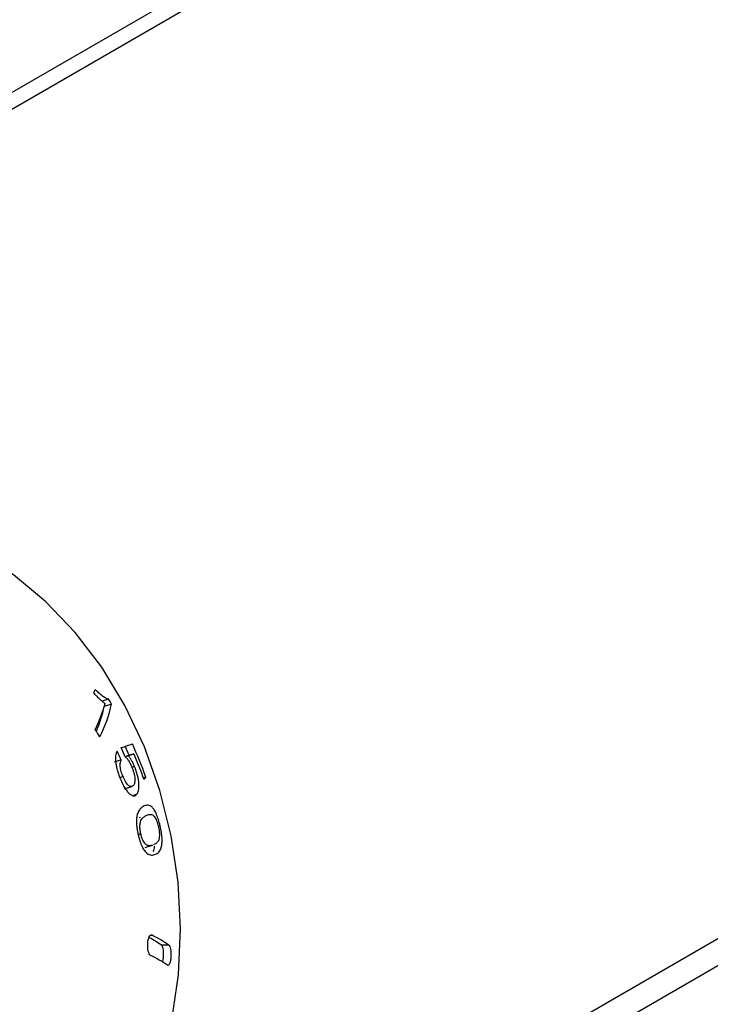
# Model space of a CAD drawing. Units: inches. Extents: x 58 to 140.3, y 44 to 124.9.
# Drawn here: x 126.4 to 128.1, y 101.6 to 104 of the extents above; entities that cross this region are included whole.
import ezdxf

# ---------------------------------------------------------------- set-up
doc = ezdxf.new("R2010")
doc.units = ezdxf.units.IN
doc.header["$MEASUREMENT"] = 0

msp = doc.modelspace()

# ---------------------------------------------------------------- linework, layer by layer
at = {"color": 7, "linetype": 'Continuous', "lineweight": 25}
for p, q in [((140.31285, 111.81968), (119.16753, 99.61275)), ((119.14267, 99.55781), (140.28799, 111.76474)), ((120.28035, 97.19066), (138.83483, 107.90194)), ((138.84773, 107.84257), (120.29325, 97.1313)), ((126.64762, 102.31129), (126.63208, 102.30622)), ((126.65496, 102.29934), (126.63708, 102.29351)), ((126.69579, 102.17313), (126.68788, 102.17054)), ((126.70932, 102.17782), (126.69157, 102.17203)), ((126.67862, 102.16304), (126.66098, 102.15729)), ((126.71124, 102.14631), (126.70479, 102.1442)), ((126.68293, 102.122), (126.67689, 102.12003)), ((126.73884, 102.12101), (126.7329, 102.11907)), ((126.68687, 102.09207), (126.70451, 102.09782)), ((126.71679, 102.07873), (126.70848, 102.07603)), ((126.72319, 102.02188), (126.72593, 102.02279)), ((126.77361, 102.00205), (126.76921, 102.00062)), ((126.72644, 101.98189), (126.72002, 101.9798)), ((126.73697, 101.94838), (126.75479, 101.95419)), ((126.79531, 101.71023), (126.77661, 101.71036))]:
    msp.add_line(p, q, dxfattribs=at)
at = {"color": 8, "linetype": 'Continuous', "lineweight": 25}
msp.add_line((126.7539, 101.73428), (126.75164, 101.73429), dxfattribs=at)
at = {"color": 7, "linetype": 'Continuous', "lineweight": 25, "flags": 128}
msp.add_lwpolyline([(126.61557, 101.11548), (126.63483, 101.14013), (126.69099, 101.22537), (126.73803, 101.3191), (126.77527, 101.41996), (126.80215, 101.52648), (126.81829, 101.6371), (126.82346, 101.75021), (126.81757, 101.86416), (126.80071, 101.97729), (126.77313, 102.08795), (126.73523, 102.19453), (126.68757, 102.29547), (126.63083, 102.3893), (126.56585, 102.47465), (126.49357, 102.55028), (126.41505, 102.61508), (126.33143, 102.66811), (126.32381, 102.67221)], dxfattribs=at)
at = {"color": 7, "linetype": 'Continuous', "lineweight": 25}
for centre, radius, start, end in [((126.28227, 102.43201), 0.34615, 342.14477, 343.75705), ((125.49226, 101.59331), 1.36028, 31.26744, 31.85823), ((126.24514, 102.41472), 0.41019, 334.39741, 343.86722), ((126.29035, 102.37168), 0.35543, 337.07358, 347.29483), ((126.27789, 102.38763), 0.38727, 334.17623, 346.82172), ((125.45023, 101.50605), 1.37542, 31.21858, 32.12586), ((120.99499, 119.26086), 17.98945, 288.41791, 288.509195), ((125.32616, 101.62463), 1.46704, 21.84787, 22.78929), ((125.40732, 101.62715), 1.40147, 22.96785, 23.95409), ((125.4119, 101.62761), 1.41571, 20.39691, 23.9348), ((125.43035, 101.55672), 1.38774, 25.90724, 26.87055), ((124.5809, 108.28656), 6.46892, 289.082668, 289.209439), ((125.40676, 101.62081), 1.41666, 20.39974, 23.15296), ((126.53792, 102.25057), 0.23907, 325.34001, 327.1857), ((126.59598, 101.41464), 0.35652, 56.00583, 63.70763), ((126.59781, 101.44892), 0.31672, 55.63164, 61.75771), ((126.59243, 101.36541), 0.35652, 56.00583, 63.70763)]:
    msp.add_arc(centre, radius, start, end, dxfattribs=at)
for points, knots in [([(126.64762, 102.31129), (126.64664, 102.31138), (126.64565, 102.31148), (126.64343, 102.31223), (126.64224, 102.31279), (126.63854, 102.3148), (126.63585, 102.31658), (126.63018, 102.32082), (126.6272, 102.32332), (126.62104, 102.32882), (126.61785, 102.33196), (126.6146, 102.33518)], [0, 0, 0, 0, 0.125, 0.125, 0.25, 0.25, 0.5, 0.5, 0.75, 0.75, 1, 1, 1, 1]), ([(126.61175, 102.32587), (126.61421, 102.32322), (126.61663, 102.32068), (126.62141, 102.31595), (126.62375, 102.31369), (126.62837, 102.30941), (126.63063, 102.30741), (126.63393, 102.30465), (126.63501, 102.30376), (126.63713, 102.30216), (126.63815, 102.30145), (126.63917, 102.30074)], [0, 0, 0, 0, 0.25, 0.25, 0.5, 0.5, 0.75, 0.75, 0.875, 0.875, 1, 1, 1, 1]), ([(126.66825, 102.18394), (126.66749, 102.18253), (126.66675, 102.18103), (126.66564, 102.17741), (126.66519, 102.17539), (126.6646, 102.17079), (126.66449, 102.16814), (126.66457, 102.1626), (126.66478, 102.15962), (126.66556, 102.15324), (126.6661, 102.14995), (126.6675, 102.14321), (126.66838, 102.13972), (126.6704, 102.13273), (126.67153, 102.12927), (126.67399, 102.12238), (126.67535, 102.11898), (126.67671, 102.11562)], [0, 0, 0, 0, 0.125, 0.125, 0.25, 0.25, 0.375, 0.375, 0.5, 0.5, 0.625, 0.625, 0.75, 0.75, 0.875, 0.875, 1, 1, 1, 1]), ([(126.68784, 102.17058), (126.6885, 102.17014), (126.68916, 102.1697), (126.69051, 102.16858), (126.6912, 102.16792), (126.69328, 102.16571), (126.69472, 102.16391), (126.69756, 102.15973), (126.69895, 102.15731), (126.70162, 102.15201), (126.70286, 102.14918), (126.70407, 102.14631)], [0, 0, 0, 0, 0.125, 0.125, 0.25, 0.25, 0.5, 0.5, 0.75, 0.75, 1, 1, 1, 1]), ([(126.71124, 102.14631), (126.7101, 102.14906), (126.70892, 102.15175), (126.70641, 102.15686), (126.70514, 102.15928), (126.70252, 102.16375), (126.70119, 102.16584), (126.69849, 102.16972), (126.69715, 102.17144), (126.69579, 102.17313)], [0, 0, 0, 0, 0.25, 0.25, 0.5, 0.5, 0.75, 0.75, 1, 1, 1, 1]), ([(126.68293, 102.122), (126.68211, 102.12404), (126.68129, 102.12609), (126.67982, 102.13025), (126.67915, 102.13237), (126.67736, 102.13878), (126.67658, 102.14296), (126.67615, 102.14848), (126.67609, 102.15025), (126.67622, 102.15344), (126.67637, 102.15491), (126.67682, 102.15757), (126.6771, 102.15882), (126.6778, 102.16106), (126.67821, 102.16205), (126.67862, 102.16304)], [0, 0, 0, 0, 0.125, 0.125, 0.25, 0.25, 0.5, 0.5, 0.625, 0.625, 0.75, 0.75, 0.875, 0.875, 1, 1, 1, 1]), ([(126.70407, 102.14631), (126.70504, 102.14392), (126.70599, 102.14152), (126.70773, 102.13666), (126.70852, 102.1342), (126.71065, 102.12673), (126.71164, 102.12167), (126.71223, 102.11316), (126.71199, 102.10952), (126.71093, 102.10538), (126.71048, 102.10416), (126.70943, 102.10206), (126.70881, 102.10122), (126.70817, 102.10041)], [0, 0, 0, 0, 0.125, 0.125, 0.25, 0.25, 0.5, 0.5, 0.75, 0.75, 0.875, 0.875, 1, 1, 1, 1]), ([(126.71679, 102.07873), (126.71771, 102.07992), (126.71858, 102.08117), (126.72002, 102.08432), (126.72062, 102.08611), (126.72152, 102.09033), (126.72181, 102.09278), (126.72204, 102.09812), (126.72198, 102.10102), (126.72129, 102.1104), (126.7202, 102.11732), (126.71748, 102.12828), (126.71642, 102.13191), (126.71403, 102.13916), (126.71266, 102.14276), (126.71124, 102.14631)], [0, 0, 0, 0, 0.125, 0.125, 0.25, 0.25, 0.375, 0.375, 0.5, 0.5, 0.75, 0.75, 0.875, 0.875, 1, 1, 1, 1]), ([(126.70817, 102.10041), (126.70748, 102.09966), (126.70676, 102.09895), (126.70517, 102.09801), (126.70431, 102.09768), (126.70152, 102.09733), (126.69936, 102.09803), (126.6958, 102.10073), (126.6946, 102.10186), (126.69215, 102.10476), (126.69089, 102.10648), (126.68848, 102.11037), (126.6873, 102.11251), (126.68503, 102.1171), (126.68397, 102.11954), (126.68293, 102.122)], [0, 0, 0, 0, 0.125, 0.125, 0.25, 0.25, 0.5, 0.5, 0.625, 0.625, 0.75, 0.75, 0.875, 0.875, 1, 1, 1, 1]), ([(126.67671, 102.11562), (126.67758, 102.11355), (126.67845, 102.11149), (126.68025, 102.10748), (126.68118, 102.10555), (126.68402, 102.09987), (126.68603, 102.09625), (126.69011, 102.0899), (126.69218, 102.0871), (126.6953, 102.08353), (126.69632, 102.08246), (126.69835, 102.08059), (126.69935, 102.0798), (126.70034, 102.07901)], [0, 0, 0, 0, 0.125, 0.125, 0.25, 0.25, 0.5, 0.5, 0.75, 0.75, 0.875, 0.875, 1, 1, 1, 1]), ([(126.70034, 102.07901), (126.70119, 102.0784), (126.70203, 102.07778), (126.70367, 102.07679), (126.70447, 102.07641), (126.70683, 102.07544), (126.7083, 102.07512), (126.71106, 102.07514), (126.71234, 102.07546), (126.71473, 102.07669), (126.71578, 102.07767), (126.71679, 102.07873)], [0, 0, 0, 0, 0.125, 0.125, 0.25, 0.25, 0.5, 0.5, 0.75, 0.75, 1, 1, 1, 1]), ([(126.73488, 102.05023), (126.73304, 102.04936), (126.73117, 102.04844), (126.72757, 102.04579), (126.72581, 102.04419), (126.72248, 102.0401), (126.72095, 102.03759), (126.71895, 102.03296), (126.71833, 102.03127), (126.71727, 102.02738), (126.71687, 102.02514), (126.71648, 102.02289)], [0, 0, 0, 0, 0.25, 0.25, 0.5, 0.5, 0.75, 0.75, 0.875, 0.875, 1, 1, 1, 1]), ([(126.77361, 102.00205), (126.77239, 102.00722), (126.77108, 102.01229), (126.7681, 102.02186), (126.76642, 102.02647), (126.76295, 102.03438), (126.76112, 102.03779), (126.75752, 102.04332), (126.75572, 102.04554), (126.7505, 102.05052), (126.74721, 102.05183), (126.7425, 102.05214), (126.74095, 102.05204), (126.73789, 102.0514), (126.73639, 102.05085), (126.73488, 102.05023)], [0, 0, 0, 0, 0.125, 0.125, 0.25, 0.25, 0.375, 0.375, 0.5, 0.5, 0.75, 0.75, 0.875, 0.875, 1, 1, 1, 1]), ([(126.71648, 102.02289), (126.71613, 102.01994), (126.71582, 102.01692), (126.71571, 102.01018), (126.71586, 102.00648), (126.71653, 101.99895), (126.71704, 101.99509), (126.71839, 101.98718), (126.71925, 101.98323), (126.72012, 101.97929)], [0, 0, 0, 0, 0.25, 0.25, 0.5, 0.5, 0.75, 0.75, 1, 1, 1, 1]), ([(126.72644, 101.98189), (126.72602, 101.98382), (126.72561, 101.98574), (126.72497, 101.98957), (126.72472, 101.99149), (126.72422, 101.99709), (126.72419, 102.00057), (126.72465, 102.00676), (126.72504, 102.00954), (126.72635, 102.01416), (126.72721, 102.01588), (126.73, 102.02036), (126.73214, 102.02237), (126.73649, 102.02552), (126.73871, 102.02668), (126.74092, 102.02766)], [0, 0, 0, 0, 0.0625, 0.0625, 0.125, 0.125, 0.25, 0.25, 0.375, 0.375, 0.5, 0.5, 0.75, 0.75, 1, 1, 1, 1]), ([(126.74092, 102.02766), (126.744, 102.02885), (126.74701, 102.02983), (126.75176, 102.02946), (126.75337, 102.02904), (126.75585, 102.02773), (126.75669, 102.02719), (126.75843, 102.02564), (126.75934, 102.02453), (126.76025, 102.02338)], [0, 0, 0, 0, 0.5, 0.5, 0.75, 0.75, 0.875, 0.875, 1, 1, 1, 1]), ([(126.76025, 102.02338), (126.76108, 102.02215), (126.76191, 102.02088), (126.76356, 102.01774), (126.76439, 102.01591), (126.76596, 102.01196), (126.7667, 102.00981), (126.76808, 102.0052), (126.76869, 102.0028), (126.76927, 102.00038)], [0, 0, 0, 0, 0.25, 0.25, 0.5, 0.5, 0.75, 0.75, 1, 1, 1, 1]), ([(126.76927, 102.00038), (126.76971, 101.99844), (126.77012, 101.99651), (126.7708, 101.99267), (126.77109, 101.99074), (126.77176, 101.98512), (126.77193, 101.98166), (126.77182, 101.97551), (126.77159, 101.97276), (126.77067, 101.96827), (126.77001, 101.96661), (126.76778, 101.96231), (126.76595, 101.96041), (126.76204, 101.95739), (126.75992, 101.95627), (126.75771, 101.95528)], [0, 0, 0, 0, 0.0625, 0.0625, 0.125, 0.125, 0.25, 0.25, 0.375, 0.375, 0.5, 0.5, 0.75, 0.75, 1, 1, 1, 1]), ([(126.76225, 101.93223), (126.76522, 101.93354), (126.76803, 101.93503), (126.77168, 101.939), (126.77281, 101.94055), (126.77483, 101.94453), (126.77574, 101.94683), (126.7772, 101.95226), (126.7778, 101.95533), (126.77845, 101.96268), (126.7785, 101.96691), (126.778, 101.97626), (126.77747, 101.98123), (126.77625, 101.98904), (126.7758, 101.99164), (126.77477, 101.99684), (126.77419, 101.99945), (126.77361, 102.00205)], [0, 0, 0, 0, 0.25, 0.25, 0.375, 0.375, 0.5, 0.5, 0.625, 0.625, 0.75, 0.75, 0.875, 0.875, 0.9375, 0.9375, 1, 1, 1, 1]), ([(126.72012, 101.97929), (126.72074, 101.97671), (126.72136, 101.97414), (126.72272, 101.96913), (126.72344, 101.96669), (126.72577, 101.95953), (126.72755, 101.95492), (126.73133, 101.94714), (126.73338, 101.94382), (126.73741, 101.93836), (126.73945, 101.93629), (126.74542, 101.93155), (126.74915, 101.93032), (126.75433, 101.93023), (126.756, 101.93037), (126.75921, 101.93108), (126.76075, 101.93162), (126.76225, 101.93223)], [0, 0, 0, 0, 0.0625, 0.0625, 0.125, 0.125, 0.25, 0.25, 0.375, 0.375, 0.5, 0.5, 0.75, 0.75, 0.875, 0.875, 1, 1, 1, 1]), ([(126.75472, 101.95442), (126.7534, 101.95397), (126.7498, 101.95276), (126.74402, 101.95284), (126.73734, 101.95698), (126.7322, 101.96492), (126.72848, 101.9739), (126.72707, 101.97943), (126.72644, 101.98189)], [0, 0, 0, 0, 0.1610114, 0.4401676, 0.6174517, 0.7961485, 0.9090322, 1, 1, 1, 1]), ([(126.75036, 101.68505), (126.74808, 101.6862), (126.74599, 101.69004), (126.74344, 101.70073), (126.74296, 101.70761), (126.74389, 101.7205), (126.74529, 101.72643), (126.74917, 101.73393), (126.75163, 101.73542), (126.7539, 101.73428)], [0, 0, 0, 0, 0.25, 0.25, 0.5, 0.5, 0.75, 0.75, 1, 1, 1, 1]), ([(126.77661, 101.71036), (126.77662, 101.71034), (126.77735, 101.70983), (126.77872, 101.70782), (126.78031, 101.70232), (126.78127, 101.69494), (126.7815, 101.68652), (126.78095, 101.67816), (126.78005, 101.67179), (126.77921, 101.6692), (126.77897, 101.66844)], [0, 0, 0, 0, 0.0035603, 0.1604835, 0.3174151, 0.4736458, 0.6287776, 0.7829056, 0.9365662, 1, 1, 1, 1]), ([(126.79531, 101.71023), (126.79615, 101.70966), (126.79692, 101.70846), (126.79828, 101.70495), (126.79885, 101.70264), (126.80012, 101.69464), (126.80035, 101.68772), (126.79966, 101.67805), (126.79926, 101.67493), (126.79819, 101.66939), (126.79753, 101.667), (126.79601, 101.66323), (126.79518, 101.66191), (126.79347, 101.6605), (126.79259, 101.66044), (126.79177, 101.66101)], [0, 0, 0, 0, 0.125, 0.125, 0.25, 0.25, 0.5, 0.5, 0.625, 0.625, 0.75, 0.75, 0.875, 0.875, 1, 1, 1, 1])]:
    msp.add_open_spline(points, degree=3, knots=knots, dxfattribs=at)
msp.add_open_spline([(126.75687, 101.9388), (126.7583, 101.94221), (126.75943, 101.94632), (126.76004, 101.95177)], degree=3, dxfattribs=at)

doc.saveas('drawing.dxf')
